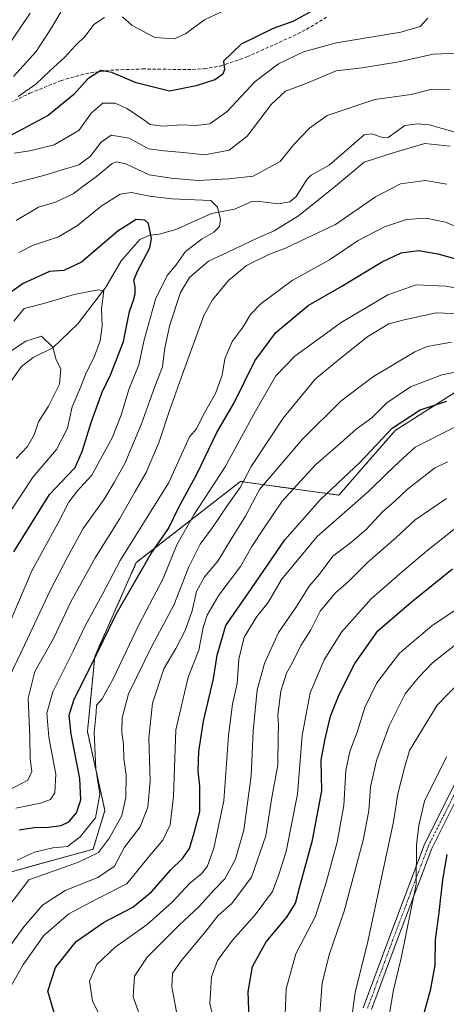
# Model space of a CAD drawing. Units: metres. Extents: x 606493 to 609926, y 4789417 to 4791785.
# Drawn here: x 608898 to 609025, y 4790702 to 4790994 of the extents above; entities that cross this region are included whole.
import ezdxf

# ---------------------------------------------------------------- set-up
doc = ezdxf.new("R2010")
doc.units = ezdxf.units.M
doc.header["$MEASUREMENT"] = 0
for name, pattern in [('TRAZO_Y_PUNTO', [1, 0.5, -0.25, 0, -0.25]), ('TRAZOS', [0.75, 0.5, -0.25]), ('TRAZOSX2', [1.5, 1, -0.5])]:
    doc.linetypes.add(name, pattern=pattern)
for name, color, linetype, lineweight in [('Arbolado forestal', 92, 'TRAZOS', 0), ('Arbolado forestal CxS', 92, 'Continuous', 0), ('Camino', 19, 'Continuous', 0), ('Camino Cxs', 19, 'Continuous', 0), ('Camino eje', 39, 'TRAZO_Y_PUNTO', 13), ('Corriente natural lineal', 142, 'Continuous', 13), ('Curva de nivel maestra', 36, 'Continuous', 30), ('Curva de nivel normal', 36, 'Continuous', 0), ('Senda', 19, 'TRAZOSX2', 0)]:
    doc.layers.add(name, color=color, linetype=linetype, lineweight=lineweight)

# ---------------------------------------------------------------- blocks, each defined once
blk = doc.blocks.new('*U173')
at = {"layer": 'Curva de nivel normal', "color": 36, "linetype": 'Continuous', "lineweight": 0}
for points in [[(608895.24, 4790765.5, 190), (608900.86, 4790768.45, 190), (608902.09, 4790770.99, 190), (608901.55, 4790774.81, 190), (608901.52, 4790781.19, 190), (608901.01, 4790792.73, 190), (608902.96, 4790800.66, 190), (608908.48, 4790810.4, 190), (608913.66, 4790821.29, 190), (608920.78, 4790834.32, 190), (608928.17, 4790845.98, 190), (608932.66, 4790853.98, 190), (608935.96, 4790859.64, 190), (608939.8, 4790868.64, 190), (608942.83, 4790877.97, 190), (608946.34, 4790887.64, 190), (608953.02, 4790906.09, 190), (608955.58, 4790910.76, 190), (608960.28, 4790916.5, 190), (608965.69, 4790920.88, 190), (608972.28, 4790924.2, 190), (608977.25, 4790926.06, 190), (608983.25, 4790928.96, 190), (608991.98, 4790933.04, 190), (609003.85, 4790941.24, 190), (609011.31, 4790945.07, 190), (609018.68, 4790946.15, 190), (609024.97, 4790945.02, 190)], [(609030.72, 4790983.91, 190), (609020.93, 4790983.54, 190), (609010.83, 4790981.26, 190), (608999.91, 4790979.48, 190), (608992.24, 4790978.57, 190), (608983.51, 4790974.97, 190), (608977.18, 4790972.6, 190), (608973.05, 4790968.76, 190), (608965.86, 4790959.22, 190), (608960.48, 4790955.09, 190), (608953.3, 4790953.74, 190), (608946.89, 4790954.44, 190), (608941.25, 4790954.9, 190), (608936.59, 4790955.46, 190), (608930.92, 4790958.65, 190), (608925.59, 4790959.53, 190), (608922.62, 4790957.48, 190), (608919.38, 4790953.24, 190), (608915.95, 4790950.77, 190), (608905.26, 4790947.45, 190), (608895.26, 4790944.96, 190)]]:
    blk.add_polyline3d(points, dxfattribs=at)
blk = doc.blocks.new('*U175')
at = {"layer": 'Curva de nivel normal', "color": 36, "linetype": 'Continuous', "lineweight": 0}
for points in [[(608890.54, 4790712.38, 215), (608899.68, 4790725.03, 215), (608905.2, 4790731.4, 215), (608911.93, 4790735.75, 215), (608921.59, 4790739.64, 215), (608926.58, 4790742.96, 215), (608929.56, 4790748.6, 215), (608934.14, 4790754.61, 215), (608936.47, 4790760.47, 215), (608937.15, 4790768.2, 215), (608936.77, 4790781, 215), (608937.86, 4790791.24, 215), (608941.18, 4790801.43, 215), (608944.75, 4790807.44, 215), (608947.53, 4790812.76, 215), (608949.56, 4790818.65, 215), (608950.84, 4790824.34, 215), (608953.24, 4790828.72, 215), (608957.16, 4790833.34, 215), (608961.46, 4790840.32, 215), (608965.34, 4790846.65, 215), (608969.53, 4790854.6, 215), (608982.28, 4790869.43, 215), (608993.58, 4790880.76, 215), (608998.58, 4790884.44, 215), (609003.24, 4790888.08, 215), (609015.55, 4790895.33, 215), (609019.22, 4790896.89, 215), (609026.44, 4790898.18, 215)], [(608901.54, 4790995.63, 215), (608894.34, 4790985, 215)]]:
    blk.add_polyline3d(points, dxfattribs=at)
blk = doc.blocks.new('*U180')
at = {"layer": 'Curva de nivel normal', "color": 36, "linetype": 'Continuous', "lineweight": 0}
blk.add_polyline3d([(608945.41, 4790697.12, 240), (608943.51, 4790707.26, 240), (608943.71, 4790711.24, 240), (608946.36, 4790715.02, 240), (608953.59, 4790723.75, 240), (608957.25, 4790728.37, 240), (608961.36, 4790731.96, 240), (608967.19, 4790739.74, 240), (608971.34, 4790751.99, 240), (608973.07, 4790762.75, 240), (608974.9, 4790773, 240), (608975.02, 4790781.42, 240), (608975.1, 4790784.87, 240), (608974.94, 4790787.83, 240), (608975.81, 4790794.81, 240), (608977.5, 4790800.11, 240), (608979.32, 4790803.32, 240), (608981.8, 4790808.34, 240), (608984.71, 4790813.02, 240), (608987.52, 4790818.52, 240), (608992.07, 4790823.94, 240), (608995.91, 4790827.32, 240), (609001.64, 4790833.01, 240), (609009.9, 4790840.22, 240), (609015.58, 4790845.59, 240), (609024.91, 4790851.89, 240)], dxfattribs=at)
blk = doc.blocks.new('*U183')
at = {"layer": 'Curva de nivel normal', "color": 36, "linetype": 'Continuous', "lineweight": 0}
for points in [[(608894.63, 4790797.51, 185), (608899.85, 4790808.45, 185), (608907.49, 4790824.66, 185), (608912.74, 4790834.68, 185), (608917.23, 4790842.99, 185), (608923.5, 4790851.65, 185), (608926.49, 4790856.64, 185), (608929.66, 4790862.24, 185), (608934.6, 4790874, 185), (608938.51, 4790885.11, 185), (608940.81, 4790890.94, 185), (608941.51, 4790896.56, 185), (608942.94, 4790903.32, 185), (608946.06, 4790912.89, 185), (608948.8, 4790917.38, 185), (608954.41, 4790922.18, 185), (608960.12, 4790924.88, 185), (608968.79, 4790929.03, 185), (608973.86, 4790931.18, 185), (608981.03, 4790935.66, 185), (608991.99, 4790944.4, 185), (609000.5, 4790951.52, 185), (609009.14, 4790954.34, 185), (609018.48, 4790957.02, 185), (609026.02, 4790956.31, 185)], [(609026.04, 4790973.16, 185), (609020.22, 4790973.04, 185), (609014.46, 4790971.6, 185), (609003.68, 4790970.1, 185), (608989.58, 4790965.4, 185), (608984.28, 4790961.57, 185), (608979.71, 4790956.73, 185), (608975.62, 4790951.76, 185), (608967.62, 4790947.38, 185), (608960.38, 4790946.56, 185), (608951.28, 4790946.1, 185), (608943.3, 4790946.8, 185), (608936.79, 4790947.76, 185), (608929.87, 4790950.99, 185), (608927.07, 4790951.62, 185), (608925.84, 4790951.09, 185), (608921.23, 4790947.26, 185), (608917.57, 4790944.59, 185), (608914.33, 4790942.2, 185), (608909.12, 4790939.72, 185), (608904.04, 4790938.24, 185), (608897.46, 4790934.26, 185)]]:
    blk.add_polyline3d(points, dxfattribs=at)
blk = doc.blocks.new('*U185')
at = {"layer": 'Curva de nivel normal', "color": 36, "linetype": 'Continuous', "lineweight": 0}
blk.add_polyline3d([(608892.93, 4790843.76, 170), (608902.45, 4790858.34, 170), (608909.38, 4790866.45, 170), (608912.64, 4790872.76, 170), (608913.99, 4790879.02, 170), (608916.21, 4790884.12, 170), (608918.07, 4790888.83, 170), (608920.65, 4790894.04, 170), (608922.31, 4790898.6, 170), (608922.86, 4790902.99, 170), (608922.69, 4790908.08, 170), (608923.4, 4790913.46, 170), (608921.76, 4790913.68, 170), (608914.63, 4790912.31, 170), (608905.66, 4790909.71, 170), (608899.82, 4790908.22, 170), (608896.73, 4790904.43, 170)], dxfattribs=at)
blk = doc.blocks.new('*U188')
at = {"layer": 'Curva de nivel normal', "color": 36, "linetype": 'Continuous', "lineweight": 0}
for points in [[(608885.57, 4790718.5, 210), (608901.22, 4790738.95, 210), (608915.88, 4790744.12, 210), (608921.77, 4790746.99, 210), (608925.11, 4790751.33, 210), (608928.68, 4790757.99, 210), (608929.96, 4790763.33, 210), (608930.06, 4790770.01, 210), (608929.32, 4790774.83, 210), (608929.25, 4790779.04, 210), (608928.72, 4790782.68, 210), (608928.82, 4790786.94, 210), (608930.68, 4790794.04, 210), (608937.67, 4790808.32, 210), (608944.17, 4790820.32, 210), (608948.54, 4790831.65, 210), (608951.92, 4790838.32, 210), (608955.59, 4790843.32, 210), (608960.12, 4790849.98, 210), (608963.82, 4790855.16, 210), (608967.04, 4790861.34, 210), (608976.55, 4790875.72, 210), (608986, 4790887.29, 210), (608993.43, 4790893.38, 210), (609001.58, 4790899.9, 210), (609007.8, 4790903.62, 210), (609012.32, 4790904.83, 210), (609021.85, 4790906.86, 210), (609031.68, 4790906.46, 210)], [(608913.05, 4791000.11, 210), (608907.93, 4790991.32, 210), (608903.34, 4790984.3, 210), (608896.59, 4790976.96, 210)]]:
    blk.add_polyline3d(points, dxfattribs=at)
blk = doc.blocks.new('*U191')
at = {"layer": 'Curva de nivel normal', "color": 36, "linetype": 'Continuous', "lineweight": 0}
blk.add_polyline3d([(608987.41, 4790699.34, 260), (608988.1, 4790708.38, 260), (608990.27, 4790716.99, 260), (608994.58, 4790729.66, 260), (609000.24, 4790750.66, 260), (609001.94, 4790759.33, 260), (609002.42, 4790766.48, 260), (609004.2, 4790774.27, 260), (609007.92, 4790784.57, 260), (609012.66, 4790794.04, 260), (609016.54, 4790798.75, 260), (609020.74, 4790803.18, 260), (609028.71, 4790809.39, 260)], dxfattribs=at)
blk = doc.blocks.new('*U198')
at = {"layer": 'Curva de nivel normal', "color": 36, "linetype": 'Continuous', "lineweight": 0}
blk.add_polyline3d([(608893.82, 4790811.22, 180), (608902.04, 4790830.44, 180), (608909.84, 4790844.72, 180), (608912.98, 4790850.78, 180), (608915.48, 4790854.1, 180), (608919.8, 4790858.82, 180), (608925.93, 4790870.02, 180), (608928.55, 4790876.6, 180), (608930.82, 4790884.21, 180), (608933.73, 4790891.51, 180), (608935.26, 4790898.54, 180), (608938.75, 4790910.97, 180), (608942.16, 4790917.98, 180), (608944.82, 4790921.08, 180), (608947.59, 4790925.1, 180), (608952.48, 4790928.84, 180), (608956, 4790930.75, 180), (608957.69, 4790932.52, 180), (608958, 4790934.5, 180), (608957.06, 4790938.18, 180), (608955.06, 4790940.22, 180), (608943.56, 4790940.71, 180), (608936.93, 4790941.44, 180), (608931.59, 4790942.52, 180), (608928.25, 4790942.08, 180), (608922.59, 4790938.5, 180), (608915.59, 4790932.78, 180), (608909.93, 4790929.39, 180), (608902.26, 4790926.81, 180), (608898.22, 4790924.76, 180)], dxfattribs=at)
blk = doc.blocks.new('*U199')
at = {"layer": 'Curva de nivel normal', "color": 36, "linetype": 'Continuous', "lineweight": 0}
blk.add_polyline3d([(608926.81, 4790689.35, 230), (608920.01, 4790703.06, 230), (608919.1, 4790708.88, 230), (608921.33, 4790713.8, 230), (608926.73, 4790719.02, 230), (608936.25, 4790725.65, 230), (608943.75, 4790732.44, 230), (608948.79, 4790737.85, 230), (608952.42, 4790740.85, 230), (608954.07, 4790743.05, 230), (608956.02, 4790748.33, 230), (608958.91, 4790762.32, 230), (608960.36, 4790781.73, 230), (608961.52, 4790790.98, 230), (608962.86, 4790797.06, 230), (608963.39, 4790804.32, 230), (608964.94, 4790810.79, 230), (608968.7, 4790816.89, 230), (608972.04, 4790821.13, 230), (608976.04, 4790827.9, 230), (608986.56, 4790840.6, 230), (609001.91, 4790854.06, 230), (609007.28, 4790859.31, 230), (609010.91, 4790862.74, 230), (609015.65, 4790867.12, 230), (609027.42, 4790873.05, 230)], dxfattribs=at)
blk = doc.blocks.new('*U207')
at = {"layer": 'Curva de nivel normal', "color": 36, "linetype": 'Continuous', "lineweight": 0}
blk.add_polyline3d([(609007.57, 4790696.35, 270), (609009.21, 4790706.33, 270), (609011.46, 4790715.77, 270), (609015.88, 4790737.63, 270), (609016.02, 4790749.33, 270), (609016.76, 4790755.01, 270), (609018.44, 4790762.25, 270), (609024.94, 4790775.34, 270)], dxfattribs=at)
blk = doc.blocks.new('*U210')
at = {"layer": 'Curva de nivel normal', "color": 36, "linetype": 'Continuous', "lineweight": 0}
blk.add_polyline3d([(608996.64, 4790696.73, 265), (608997.83, 4790705.55, 265), (609001.63, 4790720.61, 265), (609009.21, 4790756.08, 265), (609010.47, 4790764.38, 265), (609012.48, 4790772.1, 265), (609013.98, 4790777.25, 265), (609022.16, 4790790.65, 265), (609029.27, 4790797.96, 265)], dxfattribs=at)
blk = doc.blocks.new('*U214')
at = {"layer": 'Curva de nivel normal', "color": 36, "linetype": 'Continuous', "lineweight": 0}
blk.add_polyline3d([(608935.84, 4790693.74, 235), (608932.12, 4790704.29, 235), (608932.44, 4790710.4, 235), (608936.23, 4790716.01, 235), (608945.65, 4790725.41, 235), (608951.64, 4790731.01, 235), (608956.04, 4790735.99, 235), (608959.29, 4790739.25, 235), (608962.4, 4790745.02, 235), (608964.85, 4790753.68, 235), (608967.04, 4790769.75, 235), (608967.62, 4790782.92, 235), (608968.83, 4790795.26, 235), (608970.98, 4790802.97, 235), (608975.17, 4790812.18, 235), (608980.49, 4790819.9, 235), (608984.27, 4790825.88, 235), (608987.28, 4790829.44, 235), (608991.22, 4790834.8, 235), (608996.35, 4790838.7, 235), (609001.09, 4790842.71, 235), (609005.93, 4790847.92, 235), (609009.48, 4790850.98, 235), (609013.32, 4790854.65, 235), (609018.22, 4790858.37, 235), (609021.32, 4790860.9, 235), (609025.24, 4790862.74, 235)], dxfattribs=at)
blk = doc.blocks.new('*U223')
at = {"layer": 'Curva de nivel normal', "color": 36, "linetype": 'Continuous', "lineweight": 0}
for points in [[(608897.3, 4790760.14, 195), (608904.66, 4790761.6, 195), (608907.62, 4790762.74, 195), (608908.88, 4790764.7, 195), (608909.14, 4790770.21, 195), (608907.14, 4790781.16, 195), (608906.48, 4790788.28, 195), (608908.27, 4790794.67, 195), (608914.31, 4790806.69, 195), (608917.83, 4790814.14, 195), (608922.99, 4790823.51, 195), (608928.26, 4790833.54, 195), (608942.63, 4790856.64, 195), (608948.75, 4790870.14, 195), (608950.81, 4790872.52, 195), (608952.8, 4790876.55, 195), (608956.45, 4790882.97, 195), (608958.5, 4790888.42, 195), (608959.28, 4790893.28, 195), (608961.46, 4790898.42, 195), (608964.64, 4790902.8, 195), (608966.86, 4790906.45, 195), (608970.03, 4790909.71, 195), (608979.2, 4790916.46, 195), (608990.2, 4790922.59, 195), (608998.74, 4790928.28, 195), (609006.58, 4790932.35, 195), (609013.1, 4790934.58, 195), (609018.89, 4790934.94, 195), (609024.66, 4790933.76, 195), (609031.28, 4790930.86, 195)], [(609019.36, 4790994.22, 195), (609017.1, 4790991.75, 195), (609011.35, 4790990.06, 195), (608992.35, 4790986.9, 195), (608982.52, 4790984.25, 195), (608975.1, 4790980.64, 195), (608968.22, 4790975.45, 195), (608959.9, 4790966.58, 195), (608954.76, 4790962.88, 195), (608950.62, 4790962.38, 195), (608946.4, 4790962.64, 195), (608940.79, 4790962.18, 195), (608937.1, 4790962.69, 195), (608934.26, 4790964.76, 195), (608930.24, 4790967.42, 195), (608926.76, 4790969, 195), (608923.05, 4790968.97, 195), (608919.75, 4790966.1, 195), (608915.95, 4790960.87, 195), (608908.65, 4790956.68, 195), (608901.5, 4790954.85, 195), (608896.88, 4790954.19, 195)]]:
    blk.add_polyline3d(points, dxfattribs=at)
blk = doc.blocks.new('*U225')
at = {"layer": 'Curva de nivel normal', "color": 36, "linetype": 'Continuous', "lineweight": 0}
blk.add_polyline3d([(608956.55, 4790694.64, 245), (608954.83, 4790702.33, 245), (608955.25, 4790710.16, 245), (608957.03, 4790715.05, 245), (608961.47, 4790721.05, 245), (608968.26, 4790728.54, 245), (608973.39, 4790735.48, 245), (608975.26, 4790740.53, 245), (608977.43, 4790747.33, 245), (608980.73, 4790764.32, 245), (608982.14, 4790781.65, 245), (608984.56, 4790794.32, 245), (608988.68, 4790804.15, 245), (608993.82, 4790812.33, 245), (609002.64, 4790822.21, 245), (609011.84, 4790830.28, 245), (609019, 4790836.25, 245), (609030.91, 4790845.81, 245)], dxfattribs=at)
blk = doc.blocks.new('*U229')
at = {"layer": 'Curva de nivel normal', "color": 36, "linetype": 'Continuous', "lineweight": 0}
blk.add_polyline3d([(608893.99, 4790704.07, 220), (608899.56, 4790713.95, 220), (608905.64, 4790722.44, 220), (608912.98, 4790728.88, 220), (608921.25, 4790733.2, 220), (608930.22, 4790737.72, 220), (608936.52, 4790745.52, 220), (608940.89, 4790750.67, 220), (608943.07, 4790755.18, 220), (608944.04, 4790763.7, 220), (608944.73, 4790783.32, 220), (608948.36, 4790798.98, 220), (608951.51, 4790806.98, 220), (608952.84, 4790813.65, 220), (608954, 4790817.32, 220), (608957.47, 4790823.29, 220), (608963.86, 4790831.72, 220), (608967.25, 4790837.64, 220), (608970.92, 4790843.22, 220), (608976.25, 4790851.12, 220), (608986.12, 4790861.82, 220), (608993.57, 4790868.37, 220), (608998.19, 4790872.44, 220), (609002.76, 4790875.78, 220), (609007.24, 4790880.24, 220), (609014.24, 4790884.97, 220), (609023.53, 4790888.56, 220), (609031.1, 4790890, 220)], dxfattribs=at)
blk = doc.blocks.new('*U231')
at = {"layer": 'Curva de nivel normal', "color": 36, "linetype": 'Continuous', "lineweight": 0}
blk.add_polyline3d([(608976.98, 4790696.38, 255), (608977.37, 4790706.61, 255), (608980.27, 4790716.99, 255), (608986.1, 4790728.13, 255), (608989.25, 4790738.18, 255), (608992.48, 4790750.04, 255), (608994.54, 4790760.96, 255), (608995.04, 4790771.27, 255), (608996.27, 4790776.92, 255), (608998.45, 4790782.66, 255), (609000.67, 4790789.96, 255), (609004.29, 4790797.24, 255), (609011.01, 4790806.08, 255), (609020.57, 4790814.22, 255), (609036.51, 4790824.82, 255)], dxfattribs=at)
blk = doc.blocks.new('*U239')
at = {"layer": 'Curva de nivel normal', "color": 36, "linetype": 'Continuous', "lineweight": 0}
for points in [[(608897.68, 4790744.77, 205), (608902.88, 4790747.09, 205), (608908.24, 4790748.42, 205), (608912.66, 4790748.79, 205), (608916.39, 4790751.65, 205), (608920.92, 4790757.28, 205), (608922.19, 4790764.28, 205), (608921.01, 4790771.82, 205), (608920.52, 4790782.6, 205), (608921.1, 4790788.52, 205), (608921.23, 4790790.66, 205), (608922.9, 4790792.54, 205), (608926.12, 4790798.47, 205), (608933.88, 4790814.64, 205), (608941, 4790828.19, 205), (608945.01, 4790838.17, 205), (608950.01, 4790847.05, 205), (608959.34, 4790861.25, 205), (608968.36, 4790877.8, 205), (608974.39, 4790888.28, 205), (608979.95, 4790894.11, 205), (608993.7, 4790904.08, 205), (609007.57, 4790912.21, 205), (609015.88, 4790915.17, 205), (609024.74, 4790914.81, 205), (609039.91, 4790912.18, 205)], [(608959.92, 4790996.89, 205), (608953.25, 4790993.73, 205), (608947.59, 4790989.54, 205), (608944.25, 4790988.05, 205), (608938.55, 4790988.46, 205), (608931.79, 4790992.02, 205), (608928.89, 4790994.54, 205)], [(608923.56, 4790994.43, 205), (608920.48, 4790992.3, 205), (608917.86, 4790988.9, 205), (608914.97, 4790986.06, 205), (608911.78, 4790982.57, 205), (608907.39, 4790978.63, 205), (608903.21, 4790974.63, 205), (608898.02, 4790970.96, 205)]]:
    blk.add_polyline3d(points, dxfattribs=at)
blk = doc.blocks.new('*U242')
at = {"layer": 'Curva de nivel maestra', "color": 36, "linetype": 'Continuous', "lineweight": 30}
blk.add_polyline3d([(608896.72, 4790836.13, 175), (608907.29, 4790853.13, 175), (608912.58, 4790858.61, 175), (608914.88, 4790861.03, 175), (608917.02, 4790865.84, 175), (608919.74, 4790874.69, 175), (608922.86, 4790883.42, 175), (608925.46, 4790888.77, 175), (608929.24, 4790898.42, 175), (608930.98, 4790907.3, 175), (608932.19, 4790910.62, 175), (608932.72, 4790912.53, 175), (608932.7, 4790914.56, 175), (608932.25, 4790916.55, 175), (608933.34, 4790919.2, 175), (608937.07, 4790926.12, 175), (608937.49, 4790928.9, 175), (608936.6, 4790933.35, 175), (608935.57, 4790934.38, 175), (608933.02, 4790934.54, 175), (608927.51, 4790931.13, 175), (608916.74, 4790921.91, 175), (608911.53, 4790919.43, 175), (608907.28, 4790919.15, 175), (608899.5, 4790915.59, 175), (608893.2, 4790911.12, 175)], dxfattribs=at)
blk = doc.blocks.new('*U243')
at = {"layer": 'Curva de nivel maestra', "color": 36, "linetype": 'Continuous', "lineweight": 30}
blk.add_polyline3d([(608966.44, 4790697.76, 250), (608966.19, 4790705.71, 250), (608967.43, 4790713.24, 250), (608971.52, 4790720.58, 250), (608977.6, 4790727.88, 250), (608980.21, 4790732.05, 250), (608981.45, 4790736.92, 250), (608985.23, 4790750.63, 250), (608987.97, 4790765.28, 250), (608987.82, 4790774.36, 250), (608988.9, 4790780.16, 250), (608990.59, 4790787.44, 250), (608993.14, 4790793.84, 250), (608997.8, 4790803.05, 250), (609004.57, 4790812.65, 250), (609014.44, 4790821.2, 250), (609026.69, 4790831.05, 250)], dxfattribs=at)
blk = doc.blocks.new('*U247')
at = {"layer": 'Curva de nivel maestra', "color": 36, "linetype": 'Continuous', "lineweight": 30}
for points in [[(608898.34, 4790753.74, 200), (608902.8, 4790754.47, 200), (608906.98, 4790754.51, 200), (608910.8, 4790754.99, 200), (608913.06, 4790756.11, 200), (608915.27, 4790758.82, 200), (608916.61, 4790762.58, 200), (608916.31, 4790768.97, 200), (608913.68, 4790782.12, 200), (608913.11, 4790787.7, 200), (608914.59, 4790792.45, 200), (608919.31, 4790801.82, 200), (608927.03, 4790817.64, 200), (608937.43, 4790835.61, 200), (608942.53, 4790842.97, 200), (608945.58, 4790849.3, 200), (608951.07, 4790859.33, 200), (608956.87, 4790871.43, 200), (608962.04, 4790880.25, 200), (608968.11, 4790892.63, 200), (608974.35, 4790901.11, 200), (608983.89, 4790909.08, 200), (608993.89, 4790914.8, 200), (609005.62, 4790921.89, 200), (609011.49, 4790924.71, 200), (609016.65, 4790925.32, 200), (609022.36, 4790924.33, 200), (609034.03, 4790921.09, 200)], [(608985.92, 4790996.8, 200), (608979.34, 4790993.2, 200), (608973.59, 4790991.17, 200), (608964.11, 4790986.46, 200), (608958.86, 4790981.45, 200), (608959.11, 4790978.99, 200), (608958.68, 4790977.64, 200), (608956.25, 4790975.95, 200), (608950.73, 4790974.18, 200), (608942.81, 4790972.52, 200), (608932.93, 4790975.06, 200), (608925.79, 4790978.07, 200), (608922.52, 4790978.72, 200), (608918.64, 4790976.25, 200), (608914.52, 4790971.6, 200), (608906.93, 4790965.39, 200), (608893.53, 4790958.26, 200)]]:
    blk.add_polyline3d(points, dxfattribs=at)
blk = doc.blocks.new('*U258')
at = {"layer": 'Curva de nivel maestra', "color": 36, "linetype": 'Continuous', "lineweight": 30}
blk.add_polyline3d([(608908.87, 4790698.94, 225), (608906.82, 4790705.97, 225), (608909.12, 4790712.94, 225), (608915.17, 4790720.63, 225), (608923.25, 4790726.25, 225), (608931.94, 4790730.79, 225), (608937.48, 4790735.37, 225), (608943.1, 4790741.75, 225), (608946.71, 4790745.22, 225), (608948.76, 4790748.2, 225), (608950.16, 4790752.86, 225), (608951.86, 4790759.15, 225), (608951.83, 4790766.63, 225), (608951.31, 4790771.15, 225), (608951.57, 4790776.99, 225), (608952.97, 4790785.94, 225), (608955.93, 4790798.45, 225), (608956.96, 4790805.52, 225), (608959.56, 4790814.26, 225), (608967.18, 4790825.28, 225), (608976.97, 4790839.7, 225), (608987.46, 4790851.48, 225), (608999.36, 4790862.63, 225), (609008.82, 4790872.75, 225), (609017.1, 4790878.15, 225), (609024.96, 4790880.76, 225)], dxfattribs=at)
blk = doc.blocks.new('*U260')
at = {"layer": 'Curva de nivel maestra', "color": 36, "linetype": 'Continuous', "lineweight": 30}
blk.add_polyline3d([(609018.25, 4790699.47, 275), (609020.28, 4790706.68, 275), (609021.51, 4790713.67, 275), (609021.7, 4790721.12, 275), (609022.78, 4790729.21, 275), (609023.84, 4790738.92, 275), (609025.15, 4790746.48, 275)], dxfattribs=at)

msp = doc.modelspace()

# ---------------------------------------------------------------- linework, layer by layer
at = {"layer": 'Arbolado forestal', "color": 92, "linetype": 'TRAZOS', "lineweight": 0}
msp.add_polyline3d([(608889.17, 4790739.44, 203.33), (608920.2, 4790748, 208.74), (608923.71, 4790759.45, 205.72), (608918.55, 4790782.85, 203.8), (608920.71, 4790805.11, 199.7), (608933.01, 4790832.9, 198.16), (608963.87, 4790856.96, 209.3), (608993.01, 4790852.89, 226.82), (609009.7, 4790872.05, 225.43), (609035, 4790888.11, 221.96), (609051.26, 4790881.34, 227.79), (609070.23, 4790865.08, 239.08), (609072.94, 4790846.12, 251.27), (609086.49, 4790833.93, 260.05), (609111.31, 4790831.74, 257.51), (609133.16, 4790840.73, 258.25), (609145.8, 4790835.95, 265.23), (609156.34, 4790825.78, 273.69)], dxfattribs=at)
msp.add_polyline3d([(608889.17, 4790739.44, 203.33), (608920.2, 4790748, 208.74), (608923.71, 4790759.45, 205.72), (608918.55, 4790782.85, 203.8), (608920.71, 4790805.11, 199.7), (608933.01, 4790832.9, 198.16), (608963.87, 4790856.96, 209.3), (608993.01, 4790852.89, 226.82), (609009.7, 4790872.05, 225.43), (609035, 4790888.11, 221.96), (609051.26, 4790881.34, 227.79), (609070.23, 4790865.08, 239.08), (609072.94, 4790846.12, 251.27), (609086.49, 4790833.93, 260.05), (609111.31, 4790831.74, 257.51), (609133.16, 4790840.73, 258.25), (609145.8, 4790835.95, 265.23), (609156.34, 4790825.78, 273.69)], dxfattribs=at)
at = {"layer": 'Arbolado forestal CxS', "color": 92, "linetype": 'Continuous', "lineweight": 0}
for points in [[(608889.17, 4790739.44, 203.33), (608920.2, 4790748, 208.74), (608923.71, 4790759.45, 205.72), (608918.55, 4790782.84, 203.8), (608920.71, 4790805.1, 199.7), (608933.01, 4790832.9, 198.16), (608963.87, 4790856.96, 209.3), (608993.01, 4790852.89, 226.82), (609009.7, 4790872.05, 225.43), (609035, 4790888.11, 221.96)], [(609035, 4790888.11, 221.96), (609009.7, 4790872.05, 225.43), (608993.01, 4790852.89, 226.82), (608963.87, 4790856.96, 209.3), (608933.01, 4790832.9, 198.16), (608920.71, 4790805.1, 199.7), (608918.55, 4790782.84, 203.8), (608923.71, 4790759.45, 205.72), (608920.2, 4790748, 208.74), (608889.17, 4790739.44, 203.33)]]:
    msp.add_polyline3d(points, dxfattribs=at)
at = {"layer": 'Camino', "color": 19, "linetype": 'Continuous', "lineweight": 0}
for points in [[(609000.26, 4790701.05, 265.69), (609007.78, 4790721.44, 267.75), (609018.28, 4790749.2, 270.76), (609028.01, 4790768.69, 272.55)], [(609030.05, 4790767.17, 273.46), (609020.57, 4790748.2, 271.68), (609010.13, 4790720.57, 268.82), (609002.71, 4790700.48, 266.68)]]:
    msp.add_polyline3d(points, dxfattribs=at)
at = {"layer": 'Camino Cxs', "color": 19, "linetype": 'Continuous', "lineweight": 0}
for points in [[(609000.26, 4790701.05, 265.69), (609007.78, 4790721.44, 267.75), (609018.28, 4790749.2, 270.76), (609028.01, 4790768.69, 272.55)], [(609030.05, 4790767.17, 273.46), (609020.57, 4790748.2, 271.68), (609010.13, 4790720.57, 268.82), (609002.71, 4790700.48, 266.68)]]:
    msp.add_polyline3d(points, dxfattribs=at)
at = {"layer": 'Camino eje', "color": 39, "linetype": 'TRAZO_Y_PUNTO', "lineweight": 13}
msp.add_polyline3d([(609029.03, 4790767.93, 272.96), (609024.17, 4790758.19, 272.47), (609019.43, 4790748.7, 271.2), (609014.18, 4790734.82, 269.79), (609008.96, 4790721.01, 268.29), (609005.25, 4790710.96, 267.11), (609001.49, 4790700.77, 266)], dxfattribs=at)
at = {"layer": 'Corriente natural lineal', "color": 142, "linetype": 'Continuous', "lineweight": 13}
msp.add_polyline3d([(609027.49, 4790960.43, 184.39), (609019.8, 4790962.62, 184.21), (609016.33, 4790962.92, 184.14), (609012.53, 4790962.36, 184.09), (609007.58, 4790958.83, 183.92), (609006.26, 4790958.76, 183.88), (609002.79, 4790959.95, 183.89), (609000.53, 4790959.63, 183.81), (608990.19, 4790950.67, 183.35), (608984.79, 4790947.7, 183.28), (608983.66, 4790946.5, 183.16), (608980.38, 4790941.36, 182.73), (608978.53, 4790939.82, 182.63), (608975.03, 4790939.15, 182.35), (608968.92, 4790940.02, 182.63), (608967.24, 4790939.92, 182.6), (608962.09, 4790937.65, 181.56), (608955.28, 4790936.35, 179.29), (608944.73, 4790931.61, 177.4), (608939.75, 4790930.25, 175.82), (608936.96, 4790929.94, 174.88), (608934.06, 4790928.59, 173.97), (608928.54, 4790922.32, 172.6), (608923.97, 4790914.5, 170.77), (608915.66, 4790903.65, 166.64), (608908.26, 4790896.56, 164.77), (608902.5, 4790893.65, 162.29), (608899, 4790891, 161.68), (608895.87, 4790886.55, 160.05)], dxfattribs=at)
at = {"layer": 'Curva de nivel normal', "color": 36, "linetype": 'Continuous', "lineweight": 0}
msp.add_polyline3d([(608897.38, 4790863.71, 165), (608900.78, 4790867.27, 165), (608902.79, 4790870.71, 165), (608904.06, 4790874.63, 165), (608907.04, 4790879.22, 165), (608910.28, 4790885.77, 165), (608910.68, 4790890.33, 165), (608909.28, 4790892.99, 165), (608908.33, 4790896.76, 165), (608904.95, 4790899.94, 165), (608900.26, 4790898.5, 165), (608892.6, 4790893.5, 165)], dxfattribs=at)
at = {"layer": 'Senda', "color": 19, "linetype": 'TRAZOSX2', "lineweight": 0}
msp.add_polyline3d([(608890.2, 4790966.47, 205.45), (608901.52, 4790971.98, 204.45), (608910.72, 4790975.69, 202.99), (608917.95, 4790977.75, 200.82), (608925.38, 4790978.78, 200.44), (608934.83, 4790979.15, 202.43), (608948.19, 4790978.95, 201.18), (608953.1, 4790979.22, 200.75), (608957.94, 4790980.02, 200.26), (608965.8, 4790982.7, 198.57), (608979.49, 4790988.9, 197.89), (608983.4, 4790990.87, 198.01), (608989.68, 4790994.64, 198.65)], dxfattribs=at)

# ---------------------------------------------------------------- block references
at = {"layer": 'Curva de nivel maestra', "color": 36, "linetype": 'Continuous', "lineweight": 30}
for name in ['*U258', '*U243', '*U260', '*U242', '*U247']:
    msp.add_blockref(name, (0, 0), dxfattribs=at)
at = {"layer": 'Curva de nivel normal', "color": 36, "linetype": 'Continuous', "lineweight": 0}
for name in ['*U229', '*U214', '*U180', '*U225', '*U173', '*U175', '*U231', '*U191', '*U210', '*U185', '*U183', '*U207', '*U239', '*U199', '*U188', '*U223', '*U198']:
    msp.add_blockref(name, (0, 0), dxfattribs=at)

doc.saveas('drawing.dxf')
